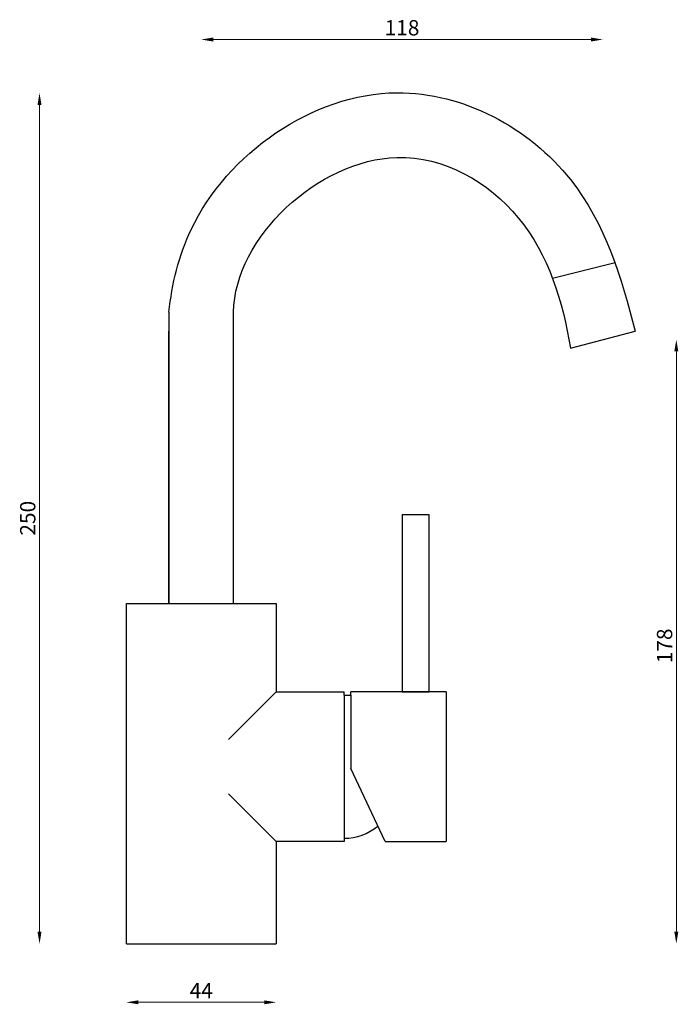
# Model space of a CAD drawing. Units: millimetres. Extents: x 745 to 939, y 493 to 782.
import ezdxf

# ---------------------------------------------------------------- set-up
doc = ezdxf.new("R2010")
doc.units = ezdxf.units.MM
doc.styles.get("Standard").update_dxf_attribs({"font": 'txt.shx'})
doc.dimstyles.new('ISO-25', dxfattribs={"dimtxt": 2.5, "dimasz": 2.5, "dimexe": 1.25, "dimexo": 0.625, "dimtad": 1, "dimtxsty": 'Standard', "dimcen": 2.5, "dimadec": 0, "dimazin": 0, "dimtfac": 1, "dimtmove": 0, "dimatfit": 3, "dimfxl": 1, "dimarcsym": 0})

# ---------------------------------------------------------------- blocks, each defined once
blk = doc.blocks.new('*D6')
at = {"color": 7, "lineweight": 0}
blk.add_line((751.03, 756.8), (751.03, 513.87), dxfattribs=at)
at = {"color": 7}
for points in [[(750.44, 756.8), (751.61, 756.8), (751.03, 760.3)], [(750.44, 513.87), (751.61, 513.87), (751.03, 510.37)]]:
    blk.add_solid(points, dxfattribs=at)
at = {"layer": 'Defpoints', "color": 0}
for p in [(859.15, 760.3), (751.03, 510.37), (776.56, 510.37)]:
    blk.add_point(p, dxfattribs=at)
at = {"color": 7, "insert": (748.15, 635.37), "char_height": 4.5, "attachment_point": 5, "rotation": 90}
blk.add_mtext('250', dxfattribs=at)
blk = doc.blocks.new('*D7')
at = {"color": 7, "lineweight": 0}
blk.add_line((780.06, 493.16), (817.06, 493.16), dxfattribs=at)
at = {"color": 7}
for points in [[(780.06, 493.74), (780.06, 492.58), (776.56, 493.16)], [(817.06, 493.74), (817.06, 492.58), (820.56, 493.16)]]:
    blk.add_solid(points, dxfattribs=at)
at = {"layer": 'Defpoints', "color": 0}
for p in [(776.56, 510.37), (820.56, 510.37), (820.56, 493.16)]:
    blk.add_point(p, dxfattribs=at)
at = {"color": 7, "insert": (798.56, 496.03), "char_height": 4.5, "attachment_point": 5}
blk.add_mtext('44', dxfattribs=at)
blk = doc.blocks.new('*D8')
at = {"color": 7, "lineweight": 0}
blk.add_line((938.17, 684.37), (938.17, 513.87), dxfattribs=at)
at = {"color": 7}
for points in [[(937.58, 684.37), (938.75, 684.37), (938.17, 687.87)], [(937.58, 513.87), (938.75, 513.87), (938.17, 510.37)]]:
    blk.add_solid(points, dxfattribs=at)
at = {"layer": 'Defpoints', "color": 0}
for p in [(916.56, 687.87), (820.56, 510.37), (938.17, 510.37)]:
    blk.add_point(p, dxfattribs=at)
at = {"color": 7, "insert": (935.29, 597.87), "char_height": 4.5, "attachment_point": 5, "rotation": 90}
blk.add_mtext('178', dxfattribs=at)
blk = doc.blocks.new('*D9')
at = {"color": 7, "lineweight": 0}
blk.add_line((913.06, 776), (802.06, 776), dxfattribs=at)
at = {"color": 7}
for points in [[(802.06, 776.59), (802.06, 775.42), (798.56, 776)], [(913.06, 776.59), (913.06, 775.42), (916.56, 776)]]:
    blk.add_solid(points, dxfattribs=at)
at = {"layer": 'Defpoints', "color": 0}
for p in [(798.56, 776), (916.56, 687.87), (798.56, 610.37)]:
    blk.add_point(p, dxfattribs=at)
at = {"color": 7, "insert": (857.56, 778.88), "char_height": 4.5, "attachment_point": 5}
blk.add_mtext('118', dxfattribs=at)

msp = doc.modelspace()

# ---------------------------------------------------------------- linework, layer by layer
for p, q in [((920.16, 710.37), (901.79, 705.83)), ((789.06, 695.87), (789.06, 610.37)), ((808.06, 610.37), (808.06, 695.87)), ((789.06, 685.37), (789.06, 690.37)), ((907.06, 685.37), (926.06, 690.37)), ((789.06, 610.37), (789.06, 685.37)), ((865.56, 636.37), (857.56, 636.37)), ((857.56, 636.37), (857.56, 584.37)), ((865.56, 584.37), (865.56, 636.37)), ((776.56, 510.37), (776.56, 610.37)), ((776.56, 610.37), (820.56, 610.37)), ((776.56, 610.37), (789.06, 610.37)), ((820.56, 610.37), (820.56, 584.37)), ((857.56, 592.87), (857.56, 584.37)), ((865.56, 584.37), (865.56, 592.87)), ((820.56, 584.37), (806.56, 570.37)), ((820.56, 584.37), (840.56, 584.37)), ((840.56, 583.37), (840.56, 584.37)), ((842.56, 583.37), (842.56, 584.37)), ((870.56, 584.37), (842.56, 584.37)), ((857.56, 584.37), (865.56, 584.37)), ((870.56, 584.37), (870.56, 540.37)), ((840.56, 583.37), (840.56, 540.37)), ((840.56, 583.37), (842.56, 583.37)), ((842.56, 583.37), (842.56, 561.87)), ((852.56, 540.37), (842.56, 561.87)), ((820.56, 540.37), (806.56, 554.37)), ((840.56, 540.37), (820.56, 540.37)), ((820.56, 540.37), (820.56, 510.37)), ((852.56, 540.37), (870.56, 540.37)), ((776.56, 510.37), (820.56, 510.37))]:
    msp.add_line(p, q)
msp.add_arc((840.38, 557.47), 16.11, 270.6333, 308.6844)
for points, start_tangent, end_tangent in [([(789.06, 695.87), (795.59, 720.23), (856.06, 760.37), (907.06, 734.87), (926.06, 690.37)], (0.105882, 0.994379), (0.24693, -0.969033)), ([(808.06, 695.87), (856.06, 741.37), (891.71, 723.67), (907.06, 685.37)], (0.012944, 0.999916), (0.164485, -0.98638))]:
    msp.add_spline(points, degree=3, dxfattribs=dict(start_tangent=start_tangent, end_tangent=end_tangent))

# ---------------------------------------------------------------- dimensions: what is measured, and where the dimension line sits
for base, p1, p2, angle, picture, middle in [((798.56, 776), (916.56, 687.87), (798.56, 610.37), 180, '*D9', (857.56, 776)), ((751.03, 510.37), (859.15, 760.3), (776.56, 510.37), 90, '*D6', (751.03, 635.37)), ((938.16783983, 510.36520941), (916.55857843, 687.86520941), (820.55857843, 510.36520941), 90, '*D8', (938.16783983, 597.86520941))]:
    dim = msp.add_linear_dim(base=base, p1=p1, p2=p2, angle=angle, dimstyle='ISO-25', override={"dimtxt": 4.5, "dimasz": 3.5, "dimdec": 0, "dimse1": 1, "dimse2": 1, "dimclrd": 7, "dimclrt": 7, "dimlwd": 0})
    dim.commit()
    dim.dimension.update_dxf_attribs({"geometry": picture, "text_midpoint": middle, "dimtype": 160})
dim = msp.add_linear_dim(base=(820.56, 493.16), p1=(776.56, 510.37), p2=(820.56, 510.37), dimstyle='ISO-25', override={"dimtxt": 4.5, "dimasz": 3.5, "dimdec": 0, "dimse1": 1, "dimse2": 1, "dimclrd": 7, "dimclrt": 7, "dimlwd": 0})
dim.commit()
dim.dimension.update_dxf_attribs({"geometry": '*D7', "text_midpoint": (798.56, 493.16), "dimtype": 160})

doc.saveas('drawing.dxf')
